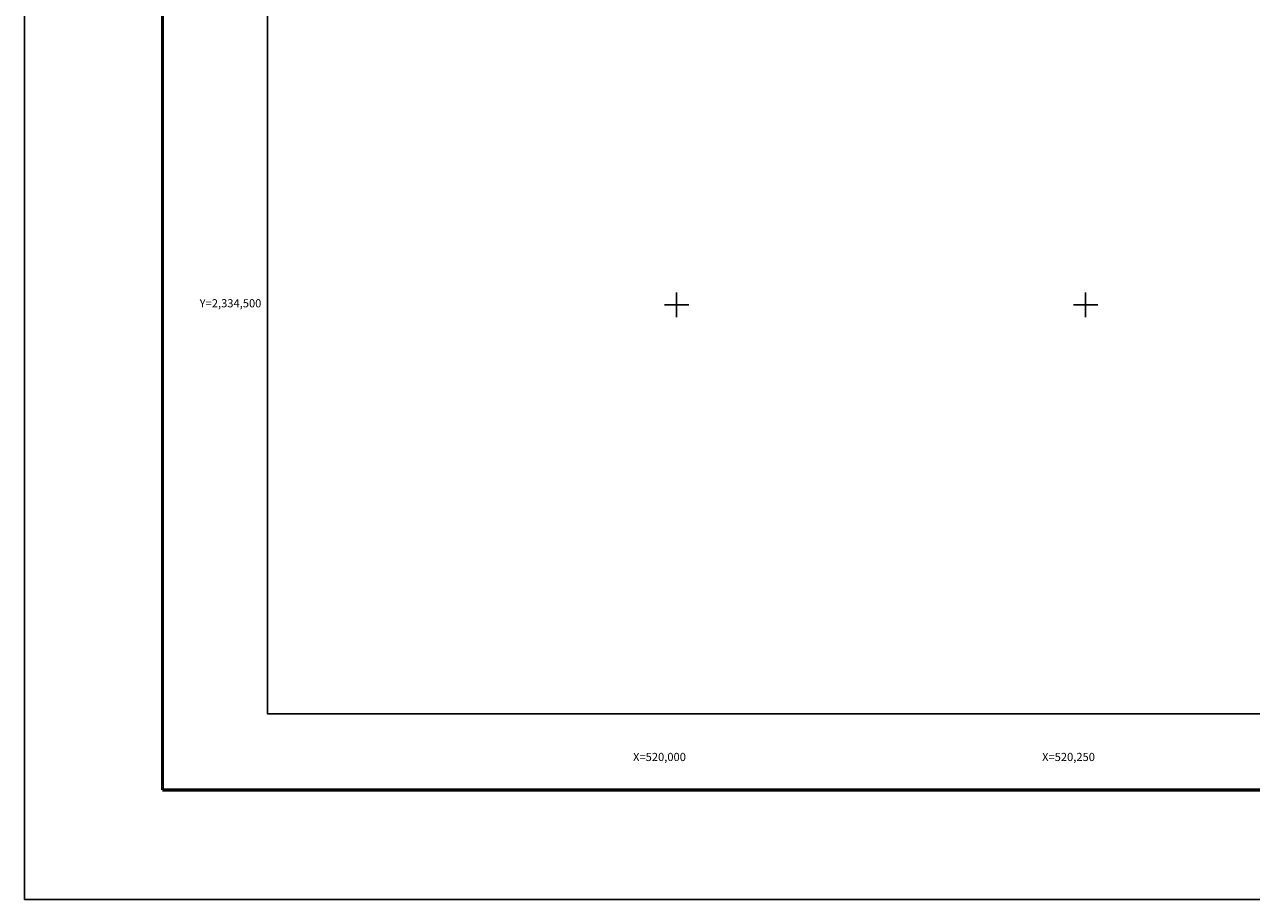
# Model space of a CAD drawing. Units: millimetres. Extents: x 519601 to 522601, y 2334137 to 2336387.
# Drawn here: x 519601 to 520351, y 2334137 to 2334671 of the extents above; entities that cross this region are included whole.
import ezdxf
from ezdxf.enums import TextEntityAlignment as Align

# ---------------------------------------------------------------- set-up
doc = ezdxf.new("R2010")
doc.units = ezdxf.units.MM
doc.header["$LTSCALE"] = 50
for name, color, linetype in [('CVL_RET_TX', 2, 'Continuous'), ('CVL_RETUTM', 8, 'Continuous'), ('Marco', 7, 'Continuous'), ('MARGEN', 7, 'Continuous')]:
    doc.layers.add(name, color=color, linetype=linetype)
doc.styles.add('MONOTXT4', font='MONOTXT4.shx')

# ---------------------------------------------------------------- blocks, each defined once
blk = doc.blocks.new('ARQ_MARG')
at = {"layer": 'DEFPOINTS'}
blk.add_lwpolyline([(0, 0), (1, 0), (1, 1), (0, 1)], close=True, dxfattribs=at)

msp = doc.modelspace()

# ---------------------------------------------------------------- linework, layer by layer
at = {"layer": 'CVL_RETUTM', "color": 7, "linetype": 'Continuous'}
for p, q in [((520000, 2334507.5), (520000, 2334492.5)), ((520250, 2334507.5), (520250, 2334492.5)), ((519992.5, 2334500), (520007.5, 2334500)), ((520242.5, 2334500), (520257.5, 2334500))]:
    msp.add_line(p, q, dxfattribs=at)
at = {"layer": 'Marco', "color": 7, "linetype": 'Continuous'}
msp.add_lwpolyline([(519750, 2336250), (522000, 2336250), (522000, 2334250), (519750, 2334250)], close=True, dxfattribs=at)
msp.add_lwpolyline([(519750, 2336250), (522000, 2336250), (522000, 2334250), (519750, 2334250)], close=True, dxfattribs=at)
at = {"layer": 'MARGEN', "color": 7, "linetype": 'Continuous', "const_width": 2}
for points in [[(519685.74, 2334203.61), (519685.74, 2336280.24)], [(519685.74, 2334203.61), (522500.55, 2334203.61)]]:
    msp.add_lwpolyline(points, dxfattribs=at)
at = {"layer": 'MARGEN', "linetype": 'Continuous'}
msp.add_lwpolyline([(519750, 2336250), (522000, 2336250), (522000, 2334250), (519750, 2334250)], close=True, dxfattribs=at)

# ---------------------------------------------------------------- block references
at = {"layer": 'DEFPOINTS', "xscale": 3000, "yscale": 2250, "zscale": 3000}
msp.add_blockref('ARQ_MARG', (519601.43, 2334136.65), dxfattribs=at)

# ---------------------------------------------------------------- texts
at = {"layer": 'CVL_RET_TX', "color": 7, "style": 'MONOTXT4'}
for s, p in [('Y=2,334,500', (519746.18, 2334500.95)), ('X=520,000', (520005.67, 2334223.73)), ('X=520,250', (520255.67, 2334223.73))]:
    msp.add_text(s, height=5, dxfattribs=at).set_placement(p, align=Align.MIDDLE_RIGHT)

doc.saveas('drawing.dxf')
